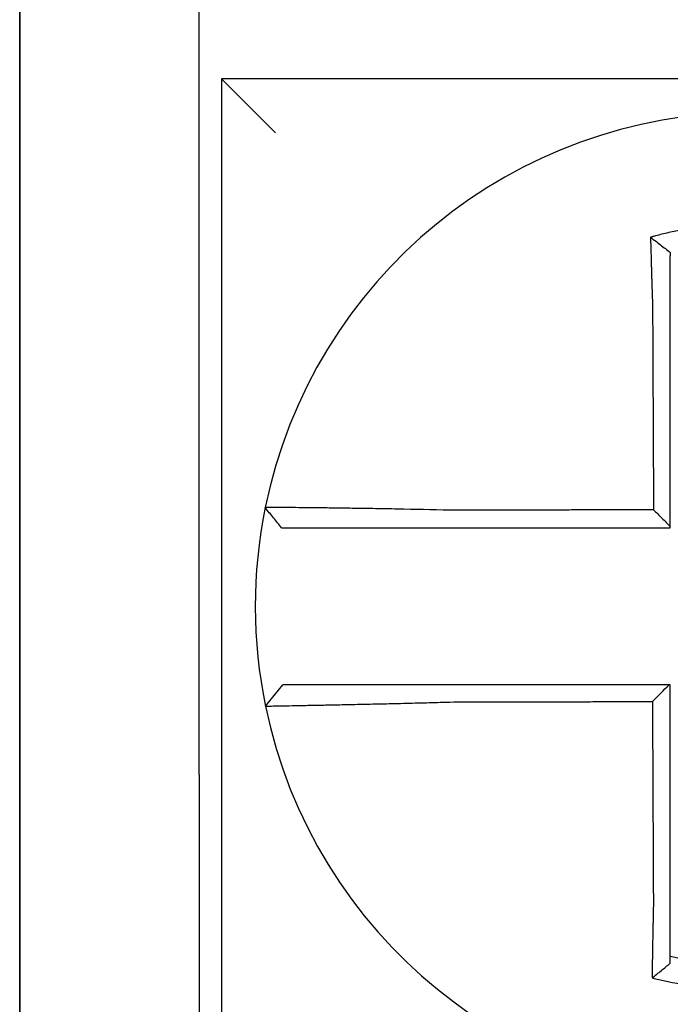
# Model space of a CAD drawing. Units: inches. Extents: x -531 to -92, y -39 to 148.
# Drawn here: x -155 to -154, y 38 to 38 of the extents above; entities that cross this region are included whole.
import ezdxf

# ---------------------------------------------------------------- set-up
doc = ezdxf.new("R2010")
doc.units = ezdxf.units.IN
doc.header["$LTSCALE"] = 13.1690140845
doc.header["$MEASUREMENT"] = 0
doc.layers.get('0').update_dxf_attribs({"linetype": 'CONTINUOUS'})

msp = doc.modelspace()

# ---------------------------------------------------------------- linework, layer by layer
at = {"color": 7}
for p, q in [((-154.50086904126, 37.9450451300298), (-154.50086904126, 37.68504513002981)), ((-154.50086904126, 37.68504513002981), (-154.50086904126, 37.9450451300298)), ((-154.46086904126, 37.68504513002981), (-154.46086904126, 37.89004513002979)), ((-154.45586904126, 37.8400451300298), (-154.44386904126, 37.82804513002979)), ((-154.45586904126, 37.8400451300298), (-154.45586904126, 37.6050451300298)), ((-154.22086904126, 37.8400451300298), (-154.45586904126, 37.8400451300298)), ((-154.4460886130836, 37.70026370097195), (-154.4421939947141, 37.7050451300298)), ((-154.50086904126, 37.5350451300298), (-154.50086904126, 37.68504513002979)), ((-154.50086904126, 37.68504513002981), (-154.50086904126, 37.5350451300298)), ((-154.46086904126, 37.68504513002979), (-154.46086904126, 37.5350451300298))]:
    msp.add_line(p, q, dxfattribs=at)
for radius, start, end in [(0.11, 11.68676256654938, 168.4647575658777), (0.1099999999999996, 168.4804105164042, 191.6867625665498), (0.11, 191.6867625665492, 348.4647834841173)]:
    msp.add_arc((-154.33836904126, 37.7225451300298), radius, start, end, dxfattribs=at)
for points, knots in [([(-154.3168042526795, 37.80536698861322), (-154.3169570308364, 37.80540504875168), (-154.3171098880223, 37.80544268069863), (-154.3200490955532, 37.80615769016878), (-154.3226772325903, 37.80665435475467), (-154.326398098137, 37.80718500516903), (-154.3274414547445, 37.80731408436512), (-154.3295258619722, 37.80753315865097), (-154.3305707183831, 37.80762362242804), (-154.3326640854832, 37.80776605392444), (-154.3337116372954, 37.80781797646131), (-154.3358070249537, 37.80788318776847), (-154.3368551858744, 37.80789651927688), (-154.3380667569482, 37.80788961342893), (-154.3382300610559, 37.80788821411744), (-154.3392775146261, 37.8078762332207), (-154.3401615890603, 37.80785238382032), (-154.3420910665233, 37.80777030638778), (-154.3431365840586, 37.80770655448144), (-154.3452245093808, 37.80754058347472), (-154.3462659697377, 37.80743845802316), (-154.3483423429894, 37.80719622699047), (-154.3493809519487, 37.80705576235552), (-154.3514575150217, 37.80673566855624), (-154.3524820638433, 37.80655798776016), (-154.3545029451176, 37.8061698277278), (-154.3555486062195, 37.80595048351319), (-154.3576057413346, 37.80547624929198), (-154.3585803711381, 37.80523333417308), (-154.3597934356841, 37.80490808673758), (-154.3600357873832, 37.80484195675551), (-154.3602778776829, 37.80477474543641)], [-0.1057483907357833, -0.1057483907357833, -0.1057483907357833, -0.1057483907357833, -0.1045732432779803, -0.1045732432779803, -0.083163785621183, -0.083163785621183, -0.0748188727576617, -0.0748188727576617, -0.0664803049824617, -0.0664803049824617, -0.0581480806572573, -0.0581480806572573, -0.0498221981972966, -0.0498221981972966, -0.0485251540921742, -0.0485251540921742, -0.0415026560683915, -0.0415026560683915, -0.0331894527852587, -0.0331894527852587, -0.0248825869093382, -0.0248825869093382, -0.0165820570468514, -0.0165820570468514, -0.0082878618469562, -0.0082878618469562, 0, 0, 0.007522935093632, 0.007522935093632, 0.00940366886704, 0.00940366886704, 0.00940366886704, 0.00940366886704]), ([(-154.3602778776752, 37.80477474543362), (-154.3595431270446, 37.80422612846704), (-154.3588114805341, 37.80366926532844), (-154.3573418117507, 37.8025251919438), (-154.3566001191982, 37.80193433327347), (-154.35586904126, 37.80133557575545)], [0, 0, 0, 0, 0.007927602895226, 0.007927602895226, 0.0160983990994694, 0.0160983990994694, 0.0160983990994694, 0.0160983990994694]), ([(-154.3602778776829, 37.80477474543641), (-154.3602694069541, 37.80445008384034), (-154.3602608536866, 37.8041243101349), (-154.3602243348163, 37.80274249296112), (-154.3601955672308, 37.80167612812501), (-154.3601580422929, 37.80031766498841), (-154.360150212043, 37.80003589535653), (-154.3601343833309, 37.7994698572922), (-154.3601263838834, 37.7991855641024), (-154.3601102274318, 37.79861507658014), (-154.360102070367, 37.79832888938754), (-154.360085611276, 37.79775525873205), (-154.3600773091503, 37.79746781257913), (-154.3600652126763, 37.79705184552128), (-154.3600614761504, 37.79692374256072), (-154.3600530511169, 37.79663578196269), (-154.3600483547014, 37.79647587059762), (-154.3600351603327, 37.79602834191996), (-154.36002661264, 37.79574041245235), (-154.3600094187152, 37.79516534997356), (-154.3600007732764, 37.79487822123632), (-154.3599834021696, 37.79430546797795), (-154.3599746775833, 37.79401984823058), (-154.3599571678047, 37.79345082270694), (-154.3599483839854, 37.79316742184192), (-154.3599307769599, 37.79260355378985), (-154.3599219554148, 37.79232309096175), (-154.359904294413, 37.79176577715143), (-154.3598954569056, 37.79148893041477), (-154.3598686547147, 37.79065561250629), (-154.359850482823, 37.79009900044923), (-154.3598279901567, 37.78942072867486), (-154.3598239420622, 37.78929907009624), (-154.3598198802397, 37.78917741580094)], [-0.1615481522991711, -0.1615481522991711, -0.1615481522991711, -0.1615481522991711, -0.1591576427612843, -0.1591576427612843, -0.1514425116140942, -0.1514425116140942, -0.149430356774643, -0.149430356774643, -0.1474103897177107, -0.1474103897177107, -0.1453861637729654, -0.1453861637729654, -0.1433613585350034, -0.1433613585350034, -0.1424613401802836, -0.1424613401802836, -0.1413397551046717, -0.1413397551046717, -0.1393252161211609, -0.1393252161211609, -0.1373216691188029, -0.1373216691188029, -0.1353330918345981, -0.1353330918345981, -0.1333634981328507, -0.1333634981328507, -0.131416923196722, -0.131416923196722, -0.1294974065525744, -0.1294974065525744, -0.1256398409789794, -0.1256398409789794, -0.1247966869129322, -0.1247966869129322, -0.1247966869129322, -0.1247966869129322]), ([(-154.35586904126, 37.78917741580094), (-154.35586904126, 37.78928805851292), (-154.35586904126, 37.78939869409585), (-154.35586904126, 37.79001544955781), (-154.35586904126, 37.79052135098536), (-154.35586904126, 37.79127842265456), (-154.35586904126, 37.79152988475066), (-154.35586904126, 37.79203599115573), (-154.35586904126, 37.79229063011883), (-154.35586904126, 37.79280247300738), (-154.35586904126, 37.79305967171388), (-154.35586904126, 37.79357598091248), (-154.35586904126, 37.79383508592238), (-154.35586904126, 37.79435456334352), (-154.35586904126, 37.79461493062733), (-154.35586904126, 37.79513629032422), (-154.35586904126, 37.79539727828642), (-154.35586904126, 37.79580285139943), (-154.35586904126, 37.79594775513098), (-154.35586904126, 37.79620866220799), (-154.35586904126, 37.79632471987003), (-154.35586904126, 37.79670154150295), (-154.35586904126, 37.79696188587852), (-154.35586904126, 37.79748133227379), (-154.35586904126, 37.79774043676132), (-154.35586904126, 37.7982568401428), (-154.35586904126, 37.79851413276702), (-154.35586904126, 37.79902631700256), (-154.35586904126, 37.7992812314057), (-154.35586904126, 37.79989512912369), (-154.35586904126, 37.80025338732296), (-154.35586904126, 37.80061017578558)], [0.1247966869129322, 0.1247966869129322, 0.1247966869129322, 0.1247966869129322, 0.1256398409789794, 0.1256398409789794, 0.1294974065525744, 0.1294974065525744, 0.131416923196722, 0.131416923196722, 0.1333634981328507, 0.1333634981328507, 0.1353330918345981, 0.1353330918345981, 0.1373216691188029, 0.1373216691188029, 0.1393252161211609, 0.1393252161211609, 0.1413397551046717, 0.1413397551046717, 0.1424613401802836, 0.1424613401802836, 0.1433613585350034, 0.1433613585350034, 0.1453861637729654, 0.1453861637729654, 0.1474103897177107, 0.1474103897177107, 0.149430356774643, 0.149430356774643, 0.1514425116140942, 0.1514425116140942, 0.1542901562905796, 0.1542901562905796, 0.1542901562905796, 0.1542901562905796]), ([(-154.3598198802397, 37.78917741580094), (-154.3598086009227, 37.78676297373534), (-154.3597973520801, 37.78435391317463), (-154.359779563989, 37.78054630118112), (-154.3597730399777, 37.77914964331352), (-154.359759991955, 37.77635641154918), (-154.3597534679437, 37.77495984223194), (-154.359740419921, 37.77216667904819), (-154.3597338959097, 37.77077008511667), (-154.359720847887, 37.76797690370471), (-154.3597143238756, 37.76658031631229), (-154.3597070862287, 37.76503096081214), (-154.359706372593, 37.76487819356537), (-154.3596998485817, 37.76348160512086), (-154.359694038206, 37.76223778332614), (-154.359681703819, 37.75959737279999), (-154.3596751798077, 37.75820078412059), (-154.359662131785, 37.75540760663617), (-154.3596556077736, 37.75401101783038), (-154.359642559751, 37.75121784025252), (-154.3596360357397, 37.74982125148061), (-154.359622987717, 37.74702807392778), (-154.3596164637057, 37.74563148514682), (-154.3596096302962, 37.74416866379278), (-154.3596093208979, 37.74410243121854), (-154.3596090114997, 37.74403619864433)], [-0.1247966869129666, -0.1247966869129666, -0.1247966869129666, -0.1247966869129666, -0.1064222713438957, -0.1064222713438957, -0.0957800442095062, -0.0957800442095062, -0.0851378170751166, -0.0851378170751166, -0.074495589940727, -0.074495589940727, -0.0638533628063375, -0.0638533628063375, -0.0626892519027209, -0.0626892519027209, -0.0532111356719479, -0.0532111356719479, -0.0425689085375583, -0.0425689085375583, -0.0319266814031688, -0.0319266814031688, -0.0212844542687792, -0.0212844542687792, -0.0106422271343896, -0.0106422271343896, -0.0101375244553736, -0.0101375244553736, -0.0101375244553736, -0.0101375244553736]), ([(-154.35586904126, 37.74030836985476), (-154.35586904126, 37.74161721202514), (-154.35586904126, 37.74292605419557), (-154.35586904126, 37.74563148514682), (-154.35586904126, 37.74702807392778), (-154.35586904126, 37.74982125148061), (-154.35586904126, 37.75121784025252), (-154.35586904126, 37.75401101783038), (-154.35586904126, 37.75540760663617), (-154.35586904126, 37.75820078412059), (-154.35586904126, 37.75959737279999), (-154.35586904126, 37.76223778332614), (-154.35586904126, 37.76348160512086), (-154.35586904126, 37.76487819356537), (-154.35586904126, 37.76503096081214), (-154.35586904126, 37.76658031631229), (-154.35586904126, 37.76797690370471), (-154.35586904126, 37.77077008511667), (-154.35586904126, 37.77216667904819), (-154.35586904126, 37.77495984223194), (-154.35586904126, 37.77635641154918), (-154.35586904126, 37.77914964331352), (-154.35586904126, 37.78054630118112), (-154.35586904126, 37.78435391317461), (-154.35586904126, 37.78676297372823), (-154.35586904126, 37.78917741580094)], [0.0006686430180833, 0.0006686430180833, 0.0006686430180833, 0.0006686430180833, 0.0106422271343896, 0.0106422271343896, 0.0212844542687792, 0.0212844542687792, 0.0319266814031688, 0.0319266814031688, 0.0425689085375583, 0.0425689085375583, 0.0532111356719479, 0.0532111356719479, 0.0626892519027209, 0.0626892519027209, 0.0638533628063375, 0.0638533628063375, 0.074495589940727, 0.074495589940727, 0.0851378170751166, 0.0851378170751166, 0.0957800442095062, 0.0957800442095062, 0.1064222713438957, 0.1064222713438957, 0.1247966869129322, 0.1247966869129322, 0.1247966869129322, 0.1247966869129322]), ([(-154.4461472490207, 37.74454190097233), (-154.4461475839592, 37.74454025986434), (-154.4461479216445, 37.74453860510511), (-154.4461484244953, 37.74453614069589), (-154.4461485910987, 37.74453532414606), (-154.4461489242802, 37.7445336910754), (-154.4461490908583, 37.74453287455458), (-154.4461494239893, 37.74453124154194), (-154.4461495905421, 37.74453042505013), (-154.4461499223292, 37.74452879843703), (-154.4461500875635, 37.74452798831553), (-154.4461502540787, 37.74452717186699), (-154.446150255372, 37.74452716552568), (-154.4461504231803, 37.74452634273605), (-154.4461505896827, 37.74452552630223), (-154.4461509226623, 37.7445238934636), (-154.4461510891394, 37.74452307705879), (-154.4461514220685, 37.74452144427816), (-154.4461515885205, 37.74452062790235), (-154.446151921399, 37.7445189951797), (-154.4461520878258, 37.74451817883289), (-154.4461524206539, 37.74451654616824), (-154.4461525870554, 37.74451572985042), (-154.446152919833, 37.74451409724375), (-154.4461530862093, 37.74451328095492), (-154.4461532531879, 37.74451246166301), (-154.4461532538029, 37.74451245864542), (-154.4461532544179, 37.74451245562784)], [-0.0254388005650064, -0.0254388005650064, -0.0254388005650064, -0.0254388005650064, -0.0211672105803583, -0.0211672105803583, -0.0190504895089565, -0.0190504895089565, -0.0169337684405265, -0.0169337684405265, -0.0148170473750674, -0.0148170473750674, -0.0127167667972839, -0.0127167667972839, -0.012700326312579, -0.012700326312579, -0.0105836052530605, -0.0105836052530605, -0.0084668841965115, -0.0084668841965115, -0.0063501631429316, -0.0063501631429316, -0.00423344209232, -0.00423344209232, -0.0021167210446763, -0.0021167210446763, 0, 0, 7.8250498378e-06, 7.8250498378e-06, 7.8250498378e-06, 7.8250498378e-06]), ([(-154.4424929213185, 37.7400451300298), (-154.443102976835, 37.74078968429613), (-154.4437130323516, 37.74153423856248), (-154.4449331433848, 37.74302334709516), (-154.4455431989013, 37.7437679013615), (-154.4461532544179, 37.74451245562784)], [0, 0, 0, 0, 0.0073347350467691, 0.0073347350467691, 0.0146694700935381, 0.0146694700935381, 0.0146694700935381, 0.0146694700935381]), ([(-154.4050232218443, 37.74392783935937), (-154.4089484588125, 37.74403127423045), (-154.4128809260893, 37.74411832508888), (-154.4183382908829, 37.74422393026751), (-154.4199763783677, 37.74425350897303), (-154.4231488892842, 37.74430744323828), (-154.42468439094, 37.7443318607982), (-154.4277097663555, 37.74437724836534), (-154.4291950011135, 37.74439803262337), (-154.4317957727409, 37.74443228989893), (-154.432932452861, 37.74444640017922), (-154.4341723405857, 37.74446098674875), (-154.4343324173543, 37.7444628534027), (-154.4356952936164, 37.74447860785449), (-154.4368230548917, 37.74449071442087), (-154.4389507180043, 37.74451200979559), (-154.4399430734859, 37.74452105201408), (-154.441691745822, 37.74453549053631), (-154.4424546588593, 37.74454099638739), (-154.4437668382471, 37.74454894761684), (-154.44431852009, 37.74455142725396), (-154.4452326156262, 37.74455367044348), (-154.4455819107306, 37.74455326333054), (-154.4460335699387, 37.74454957065312), (-154.4461463259588, 37.74454642370498), (-154.4461472490207, 37.74454190097233)], [-0.1717620435884916, -0.1717620435884916, -0.1717620435884916, -0.1717620435884916, -0.1446261443808197, -0.1446261443808197, -0.1326815725126434, -0.1326815725126434, -0.1208916249871028, -0.1208916249871028, -0.1086116596515203, -0.1086116596515203, -0.0982951909485129, -0.0982951909485129, -0.0967515337692839, -0.0967515337692839, -0.0850430039516294, -0.0850430039516294, -0.0728299679971502, -0.0728299679971502, -0.0610374424503268, -0.0610374424503268, -0.0493337298283139, -0.0493337298283139, -0.0371360324773708, -0.0371360324773708, -0.0254388005422752, -0.0254388005422752, -0.0254388005422752, -0.0254388005422752]), ([(-154.3596090114997, 37.74403619864433), (-154.3611547672508, 37.744032509671), (-154.3627005230132, 37.74402882069769), (-154.3656428956668, 37.74402179867347), (-154.3670395125697, 37.74401846562256), (-154.3698327465417, 37.74401179952076), (-154.3712293635915, 37.74400846646987), (-154.3740225970714, 37.74400180036805), (-154.3754192135713, 37.74399846731714), (-154.3782111425495, 37.74399180433292), (-154.3796064547762, 37.74398847439959), (-154.3810030690432, 37.74398514134869), (-154.3810043753697, 37.74398513823111), (-154.3824022959551, 37.74398180206262), (-154.38379890681, 37.74397846901172), (-154.386592160549, 37.74397180290993), (-154.3879888002337, 37.74396846985901), (-154.3907819602946, 37.7439618037572), (-154.3921784920727, 37.74395847070631), (-154.3949720000837, 37.74395180460449), (-154.3963689356271, 37.7439484715536), (-154.3991611514455, 37.74394180545178), (-154.4005565745972, 37.74393847240089), (-154.4029760649008, 37.74393270605468), (-154.4039992556774, 37.74393027278549), (-154.4050232218443, 37.74392783935937)], [-0.2870901159489636, -0.2870901159489636, -0.2870901159489636, -0.2870901159489636, -0.2753114503884943, -0.2753114503884943, -0.2646692232541048, -0.2646692232541048, -0.2540269961197152, -0.2540269961197152, -0.2433847689853256, -0.2433847689853256, -0.2327524960838503, -0.2327524960838503, -0.232742541850936, -0.232742541850936, -0.2221003147165465, -0.2221003147165465, -0.2114580875821569, -0.2114580875821569, -0.2008158604477673, -0.2008158604477673, -0.1901736333133777, -0.1901736333133777, -0.1795314061789881, -0.1795314061789881, -0.1717620434928747, -0.1717620434928747, -0.1717620434928747, -0.1717620434928747]), ([(-154.3596090114997, 37.74403619864433), (-154.3589868844397, 37.74341631985381), (-154.3583648193763, 37.74279638908841), (-154.3571181632189, 37.74155378134296), (-154.3564935685922, 37.74093109986332), (-154.35586904126, 37.74030836985476)], [0, 0, 0, 0, 0.0081980464773299, 0.0081980464773299, 0.0164311359018438, 0.0164311359018438, 0.0164311359018438, 0.0164311359018438]), ([(-154.4424929213185, 37.7400451300298), (-154.4424929184458, 37.7400451300298), (-154.4424929155733, 37.7400451300298), (-154.4424921356456, 37.7400451300298), (-154.4424913585812, 37.7400451300298), (-154.4424898044337, 37.7400451300298), (-154.4424890273507, 37.7400451300298), (-154.4424874731659, 37.7400451300298), (-154.4424866960642, 37.7400451300298), (-154.442485141842, 37.7400451300298), (-154.4424843647216, 37.7400451300298), (-154.4424828104622, 37.7400451300298), (-154.4424820333231, 37.7400451300298), (-154.4424804790264, 37.7400451300298), (-154.4424797018686, 37.7400451300298), (-154.4424789186653, 37.7400451300298), (-154.4424789126292, 37.7400451300298), (-154.442478135462, 37.7400451300298), (-154.4424773643217, 37.7400451300298), (-154.4424758159866, 37.7400451300298), (-154.4424750387916, 37.7400451300298), (-154.4424734843827, 37.7400451300298), (-154.4424727071691, 37.7400451300298), (-154.4424711527229, 37.7400451300298), (-154.4424703754905, 37.7400451300298), (-154.4424680297577, 37.7400451300298), (-154.4424664547039, 37.7400451300298), (-154.4424648926616, 37.7400451300298)], [-7.825049837e-06, -7.825049837e-06, -7.825049837e-06, -7.825049837e-06, 0, 0, 0.0021167210446763, 0.0021167210446763, 0.00423344209232, 0.00423344209232, 0.0063501631429316, 0.0063501631429316, 0.0084668841965115, 0.0084668841965115, 0.0105836052530605, 0.0105836052530605, 0.012700326312579, 0.012700326312579, 0.0127167667972839, 0.0127167667972839, 0.0148170473750674, 0.0148170473750674, 0.0169337684405265, 0.0169337684405265, 0.0190504895089565, 0.0190504895089565, 0.0211672105803583, 0.0211672105803583, 0.0254388005422752, 0.0254388005422752, 0.0254388005422752, 0.0254388005422752]), ([(-154.4424648926616, 37.7400451300298), (-154.442460587823, 37.7400451300298), (-154.4423547227261, 37.7400451300298), (-154.4419375809211, 37.7400451300298), (-154.4416168800243, 37.7400451300298), (-154.4407801801, 37.7400451300298), (-154.4402760826173, 37.7400451300298), (-154.4390785701438, 37.7400451300298), (-154.4383829649735, 37.7400451300298), (-154.4367896759805, 37.7400451300298), (-154.4358860161582, 37.7400451300298), (-154.4339493791925, 37.7400451300298), (-154.4329232387033, 37.7400451300298), (-154.4316834970558, 37.7400451300298), (-154.4315378877457, 37.7400451300298), (-154.430410093347, 37.7400451300298), (-154.4293763762929, 37.7400451300298), (-154.4270114846065, 37.7400451300298), (-154.4256611395628, 37.7400451300298), (-154.4229106200246, 37.7400451300298), (-154.4215146594066, 37.7400451300298), (-154.4186302208593, 37.7400451300298), (-154.4171407603633, 37.7400451300298), (-154.4121775049946, 37.7400451300298), (-154.4085995799913, 37.7400451300298), (-154.4050232218445, 37.7400451300298)], [0.0254388005422752, 0.0254388005422752, 0.0254388005422752, 0.0254388005422752, 0.0371360324773708, 0.0371360324773708, 0.0493337298283139, 0.0493337298283139, 0.0610374424503268, 0.0610374424503268, 0.0728299679971502, 0.0728299679971502, 0.0850430039516294, 0.0850430039516294, 0.0967515337692839, 0.0967515337692839, 0.0982951909485129, 0.0982951909485129, 0.1086116596515203, 0.1086116596515203, 0.1208916249871028, 0.1208916249871028, 0.1326815725126434, 0.1326815725126434, 0.1446261443808197, 0.1446261443808197, 0.1717620434928747, 0.1717620434928747, 0.1717620434928747, 0.1717620434928747]), ([(-154.4050232218445, 37.7400451300298), (-154.4039992556776, 37.7400451300298), (-154.4029760649008, 37.7400451300298), (-154.4005565745972, 37.7400451300298), (-154.3991611514455, 37.7400451300298), (-154.3963689356271, 37.7400451300298), (-154.3949720000837, 37.7400451300298), (-154.3921784920727, 37.7400451300298), (-154.3907819602946, 37.7400451300298), (-154.3879888002337, 37.7400451300298), (-154.386592160549, 37.7400451300298), (-154.38379890681, 37.7400451300298), (-154.3824022959551, 37.7400451300298), (-154.3810043753697, 37.7400451300298), (-154.3810030690432, 37.7400451300298), (-154.3796064547762, 37.7400451300298), (-154.3782111425495, 37.7400451300298), (-154.3754192135713, 37.7400451300298), (-154.3740225970714, 37.7400451300298), (-154.3712293635915, 37.7400451300298), (-154.3698327465417, 37.7400451300298), (-154.3670395125697, 37.7400451300298), (-154.3656428956668, 37.7400451300298), (-154.3614538662791, 37.7400451300298), (-154.3586614537631, 37.7400451300298), (-154.35586904126, 37.7400451300298)], [0.1717620434928747, 0.1717620434928747, 0.1717620434928747, 0.1717620434928747, 0.1795314061789881, 0.1795314061789881, 0.1901736333133777, 0.1901736333133777, 0.2008158604477673, 0.2008158604477673, 0.2114580875821569, 0.2114580875821569, 0.2221003147165465, 0.2221003147165465, 0.232742541850936, 0.232742541850936, 0.2327524960838503, 0.2327524960838503, 0.2433847689853256, 0.2433847689853256, 0.2540269961197152, 0.2540269961197152, 0.2646692232541048, 0.2646692232541048, 0.2753114503884943, 0.2753114503884943, 0.2965896458025644, 0.2965896458025644, 0.2965896458025644, 0.2965896458025644]), ([(-154.4050372330715, 37.7050451300298), (-154.4054931160768, 37.7050451300298), (-154.4059491275287, 37.7050451300298), (-154.4078870367778, 37.7050451300298), (-154.4093644662473, 37.7050451300298), (-154.4124467217877, 37.7050451300298), (-154.4140501961735, 37.7050451300298), (-154.4171381418092, 37.7050451300298), (-154.4186243093777, 37.7050451300298), (-154.4215001321054, 37.7050451300298), (-154.42289083077, 37.7050451300298), (-154.4256284225081, 37.7050451300298), (-154.4269712866852, 37.7050451300298), (-154.4292877276161, 37.7050451300298), (-154.4302833463442, 37.7050451300298), (-154.4314060387598, 37.7050451300298), (-154.4315806910392, 37.7050451300298), (-154.4328384708799, 37.7050451300298), (-154.4338543550327, 37.7050451300298), (-154.4357692146166, 37.7050451300298), (-154.43666156521, 37.7050451300298), (-154.4382309798007, 37.7050451300298), (-154.4389145692899, 37.7050451300298), (-154.4400899918357, 37.7050451300298), (-154.4405835054938, 37.7050451300298), (-154.4417845189335, 37.7050451300298), (-154.4421938950996, 37.7050451300298), (-154.4421939931994, 37.7050451300298)], [0.1248655860601417, 0.1248655860601417, 0.1248655860601417, 0.1248655860601417, 0.1283271088813587, 0.1283271088813587, 0.1395897192844322, 0.1395897192844322, 0.1520032139078165, 0.1520032139078165, 0.1639401367372406, 0.1639401367372406, 0.1757064366857032, 0.1757064366857032, 0.1879438413202862, 0.1879438413202862, 0.1978909294188993, 0.1978909294188993, 0.1997447178711789, 0.1997447178711789, 0.2113762323463602, 0.2113762323463602, 0.2234891270579422, 0.2234891270579422, 0.2351656450013015, 0.2351656450013015, 0.2467350805395316, 0.2467350805395316, 0.270103364288964, 0.270103364288964, 0.270103364288964, 0.270103364288964]), ([(-154.3561328543624, 37.7050451300298), (-154.3574415335093, 37.7050451300298), (-154.3587502126567, 37.7050451300298), (-154.3614555086616, 37.7050451300298), (-154.36285212552, 37.7050451300298), (-154.365645359194, 37.7050451300298), (-154.3670419760101, 37.7050451300298), (-154.3698352098028, 37.7050451300298), (-154.3712318267768, 37.7050451300298), (-154.3740250601245, 37.7050451300298), (-154.3754216765104, 37.7050451300298), (-154.3782136775632, 37.7050451300298), (-154.3796090621703, 37.7050451300298), (-154.3810056765511, 37.7050451300298), (-154.3810069105138, 37.7050451300298), (-154.3824047588498, 37.7050451300298), (-154.3838013692818, 37.7050451300298), (-154.3865946215708, 37.7050451300298), (-154.3879912622964, 37.7050451300298), (-154.390784426216, 37.7050451300298), (-154.3921809542255, 37.7050451300298), (-154.3949744498586, 37.7050451300298), (-154.3963713971308, 37.7050451300298), (-154.400187051719, 37.7050451300298), (-154.4026077762687, 37.7050451300298), (-154.4050372330715, 37.7050451300298)], [0.0006700857053322, 0.0006700857053322, 0.0006700857053322, 0.0006700857053322, 0.0106422271343896, 0.0106422271343896, 0.0212844542687791, 0.0212844542687791, 0.0319266814031687, 0.0319266814031687, 0.0425689085375583, 0.0425689085375583, 0.0532111356719479, 0.0532111356719479, 0.0638439599883727, 0.0638439599883727, 0.0638533628063374, 0.0638533628063374, 0.074495589940727, 0.074495589940727, 0.0851378170751166, 0.0851378170751166, 0.0957800442095062, 0.0957800442095062, 0.1064222713438957, 0.1064222713438957, 0.1248655860601629, 0.1248655860601629, 0.1248655860601629, 0.1248655860601629]), ([(-154.35586904126, 37.65585503416946), (-154.35586904126, 37.65688929955408), (-154.35586904126, 37.65792344550582), (-154.35586904126, 37.66035465994841), (-154.35586904126, 37.66175096136505), (-154.35586904126, 37.66454396620551), (-154.35586904126, 37.66594061898067), (-154.35586904126, 37.66873384477609), (-154.35586904126, 37.67013041555443), (-154.35586904126, 37.67292358042532), (-154.35586904126, 37.67432017402368), (-154.35586904126, 37.67711335513008), (-154.35586904126, 37.67850994268105), (-154.35586904126, 37.68005158815812), (-154.35586904126, 37.68019664527361), (-154.35586904126, 37.68159323379987), (-154.35586904126, 37.68284476576372), (-154.35586904126, 37.68549288650778), (-154.35586904126, 37.68688947524794), (-154.35586904126, 37.68968265284525), (-154.35586904126, 37.69107924170175), (-154.35586904126, 37.69387241938344), (-154.35586904126, 37.69526900820878), (-154.35586904126, 37.6994587746977), (-154.35586904126, 37.70225195236435), (-154.35586904126, 37.7050451300298)], [0.026650037670037, 0.026650037670037, 0.026650037670037, 0.026650037670037, 0.0345291774548191, 0.0345291774548191, 0.0451714045892087, 0.0451714045892087, 0.0558136317235983, 0.0558136317235983, 0.0664558588579878, 0.0664558588579878, 0.0770980859923774, 0.0770980859923774, 0.087740313126767, 0.087740313126767, 0.0888456715208888, 0.0888456715208888, 0.0983825402611566, 0.0983825402611566, 0.109024767395546, 0.109024767395546, 0.1196669945299356, 0.1196669945299356, 0.1303092216643252, 0.1303092216643252, 0.1515936759361254, 0.1515936759361254, 0.1515936759361254, 0.1515936759361254]), ([(-154.4460887011996, 37.70026341415102), (-154.4460906002019, 37.70027259458229), (-154.4456293414694, 37.70028774362541), (-154.44427953894, 37.70031929267009), (-154.4437298420862, 37.70033111227601), (-154.4424224543746, 37.70035784366499), (-154.4416629087196, 37.70037278288626), (-154.4399207183741, 37.70040641026594), (-154.4389308828322, 37.70042521641471), (-154.4368084220292, 37.70046554835636), (-154.4356830821402, 37.70048693621217), (-154.4342906722843, 37.70051373583942), (-154.434097343843, 37.7005174638103), (-154.4328547168322, 37.70054147762846), (-154.4317532700099, 37.70056299503581), (-154.4291919500776, 37.70061399121654), (-154.4277080010654, 37.70064416073562), (-154.4246848243456, 37.70070764467029), (-154.4231499706259, 37.70074079367321), (-154.4199782600507, 37.70081194717453), (-154.4183402824121, 37.70085001357532), (-154.4149396060114, 37.70093265615422), (-154.413175146982, 37.70097742443359), (-154.4097866760946, 37.70106803601735), (-154.4081638496382, 37.7011134130394), (-154.4060373806789, 37.70117601177293), (-154.4055371546775, 37.70119096415113), (-154.4050372330715, 37.70120614691002)], [-0.2703526131917137, -0.2703526131917137, -0.2703526131917137, -0.2703526131917137, -0.2467350805395316, -0.2467350805395316, -0.2351656450013015, -0.2351656450013015, -0.2234891270579422, -0.2234891270579422, -0.2113762323463602, -0.2113762323463602, -0.1997447178711789, -0.1997447178711789, -0.1978909294188993, -0.1978909294188993, -0.1879438413202862, -0.1879438413202862, -0.1757064366857032, -0.1757064366857032, -0.1639401367372406, -0.1639401367372406, -0.1520032139078165, -0.1520032139078165, -0.1395897192844322, -0.1395897192844322, -0.1283271088813587, -0.1283271088813587, -0.1248655860601403, -0.1248655860601403, -0.1248655860601403, -0.1248655860601403]), ([(-154.4050372330715, 37.70120614691002), (-154.4026077762687, 37.70121193992692), (-154.400187051719, 37.7012177325944), (-154.3963713971308, 37.70122686804302), (-154.3949744498586, 37.70123021064946), (-154.3921809542255, 37.70123689586231), (-154.390784426216, 37.70124023846874), (-154.3879912622964, 37.7012469236816), (-154.3865946215708, 37.70125026628803), (-154.3838013692818, 37.70125695150088), (-154.3824047588498, 37.70126029410731), (-154.3810069105138, 37.70126363966708), (-154.3810056765511, 37.70126364262039), (-154.3796090621703, 37.70126698522683), (-154.3782136775632, 37.70127032487993), (-154.3754216765104, 37.70127700713945), (-154.3740250601245, 37.70128034974589), (-154.3712318267768, 37.70128703495875), (-154.3698352098028, 37.70129037756519), (-154.3670419760101, 37.70129706277804), (-154.365645359194, 37.70130040538447), (-154.36285212552, 37.70130709059733), (-154.3614555086616, 37.70131043320376), (-154.3599898041948, 37.70131394116169), (-154.359920716581, 37.7013141065132), (-154.3598516289672, 37.7013142718647)], [-0.1248655860601629, -0.1248655860601629, -0.1248655860601629, -0.1248655860601629, -0.1064222713438957, -0.1064222713438957, -0.0957800442095062, -0.0957800442095062, -0.0851378170751166, -0.0851378170751166, -0.074495589940727, -0.074495589940727, -0.0638533628063374, -0.0638533628063374, -0.0638439599883727, -0.0638439599883727, -0.0532111356719479, -0.0532111356719479, -0.0425689085375583, -0.0425689085375583, -0.0319266814031687, -0.0319266814031687, -0.0212844542687791, -0.0212844542687791, -0.0106422271343896, -0.0106422271343896, -0.0101157791849344, -0.0101157791849344, -0.0101157791849344, -0.0101157791849344]), ([(-154.3598516289672, 37.7013142718647), (-154.3598443970218, 37.69976471358797), (-154.3598371650764, 37.69821515531202), (-154.3598234151095, 37.69526900820878), (-154.359816897088, 37.69387241938344), (-154.3598038610449, 37.69107924170175), (-154.3597973430234, 37.68968265284525), (-154.3597843069804, 37.68688947524794), (-154.3597777889589, 37.68549288650778), (-154.3597654299124, 37.68284476576372), (-154.3597595888873, 37.68159323379987), (-154.3597530708657, 37.68019664527361), (-154.3597523938693, 37.68005158815812), (-154.3597451988514, 37.67850994268105), (-154.3597386808299, 37.67711335513008), (-154.3597256447868, 37.67432017402368), (-154.3597191267653, 37.67292358042532), (-154.3597060907223, 37.67013041555443), (-154.3596995727008, 37.66873384477609), (-154.3596865366578, 37.66594061898067), (-154.3596800186363, 37.66454396620551), (-154.3596669825933, 37.66175096136505), (-154.3596604645718, 37.66035465994841), (-154.3596491208308, 37.65792344550613), (-154.3596442965637, 37.65688929955402), (-154.3596394693941, 37.6558550341704)], [-0.1421171000881782, -0.1421171000881782, -0.1421171000881782, -0.1421171000881782, -0.1303092216643252, -0.1303092216643252, -0.1196669945299356, -0.1196669945299356, -0.109024767395546, -0.109024767395546, -0.0983825402611566, -0.0983825402611566, -0.0888456715208888, -0.0888456715208888, -0.087740313126767, -0.087740313126767, -0.0770980859923774, -0.0770980859923774, -0.0664558588579878, -0.0664558588579878, -0.0558136317235983, -0.0558136317235983, -0.0451714045892087, -0.0451714045892087, -0.0345291774548191, -0.0345291774548191, -0.0266500376724253, -0.0266500376724253, -0.0266500376724253, -0.0266500376724253]), ([(-154.3596394693941, 37.6558550341704), (-154.3596612384194, 37.65492125765411), (-154.3596820559782, 37.6539874385262), (-154.3597079684633, 37.65277434974875), (-154.3597138807442, 37.65249386774963), (-154.3597256133419, 37.65192993510118), (-154.3597314316805, 37.65164648966868), (-154.3597429607671, 37.65107734601182), (-154.359748669886, 37.65079165314711), (-154.359759966631, 37.65021872290842), (-154.3597655529676, 37.6499314907975), (-154.3597765917114, 37.64935618898352), (-154.3597820431662, 37.64906812396383), (-154.3597921486689, 37.64852681039), (-154.359796821014, 37.64827345718889), (-154.3598020649315, 37.64798566612796), (-154.3598026986857, 37.64795082685221), (-154.3598085648985, 37.64762780527212), (-154.3598137163375, 37.6473401550076), (-154.3598238568582, 37.64676608000724), (-154.3598288459993, 37.64647965289328), (-154.3598386559464, 37.64590864897247), (-154.3598434768273, 37.64562407960814), (-154.3598529442967, 37.64505745305671), (-154.3598575918817, 37.64477537056604), (-154.3598711894144, 37.64393860970879), (-154.3598799186834, 37.64338616371117), (-154.3599018887837, 37.64195771885764), (-154.3599146944963, 37.64108646351862), (-154.3599291694168, 37.6400584971439), (-154.3599314651103, 37.63989407227896), (-154.3599337682903, 37.63972771785184), (-154.3599337990677, 37.63972549462216), (-154.3599338298405, 37.63972327144637)], [-0.0266500376700369, -0.0266500376700369, -0.0266500376700369, -0.0266500376700369, -0.0201497163362636, -0.0201497163362636, -0.0181932517450297, -0.0181932517450297, -0.0162131821332312, -0.0162131821332312, -0.0142135473061259, -0.0142135473061259, -0.0121983686040288, -0.0121983686040288, -0.0101716341024544, -0.0101716341024544, -0.0083836127696155, -0.0083836127696155, -0.0081372845224596, -0.0081372845224596, -0.0060991984915724, -0.0060991984915724, -0.0040611758102001, -0.0040611758102001, -0.002026917335562, -0.002026917335562, 0, 0, 0.0040022897886473, 0.0040022897886473, 0.0104059534504829, 0.0104059534504829, 0.0116278361736208, 0.0116278361736208, 0.0116443875224775, 0.0116443875224775, 0.0116443875224775, 0.0116443875224775]), ([(-154.35586904126, 37.64448008278061), (-154.35586904126, 37.64481238808715), (-154.35586904126, 37.64514589123142), (-154.35586904126, 37.64573743670285), (-154.35586904126, 37.64599499417919), (-154.35586904126, 37.64651235231819), (-154.35586904126, 37.6467721760465), (-154.35586904126, 37.64729352441819), (-154.35586904126, 37.64755504227232), (-154.35586904126, 37.64807919292909), (-154.35586904126, 37.64834182790136), (-154.35586904126, 37.64863675975778), (-154.35586904126, 37.64866856945623), (-154.35586904126, 37.64893133477966), (-154.35586904126, 37.64916265811436), (-154.35586904126, 37.64965690725664), (-154.35586904126, 37.64991992921222), (-154.35586904126, 37.65044522497891), (-154.35586904126, 37.65070749446781), (-154.35586904126, 37.6512306434753), (-154.35586904126, 37.65149151810572), (-154.35586904126, 37.65201123333813), (-154.35586904126, 37.65227006891645), (-154.35586904126, 37.65278505447247), (-154.35586904126, 37.65304119949774), (-154.35586904126, 37.65414906997583), (-154.35586904126, 37.65500199370626), (-154.35586904126, 37.65585503416946)], [-0.0026412179469008, -0.0026412179469008, -0.0026412179469008, -0.0026412179469008, 0, 0, 0.002026917335562, 0.002026917335562, 0.0040611758102001, 0.0040611758102001, 0.0060991984915724, 0.0060991984915724, 0.0081372845224596, 0.0081372845224596, 0.0083836127696155, 0.0083836127696155, 0.0101716341024544, 0.0101716341024544, 0.0121983686040288, 0.0121983686040288, 0.0142135473061259, 0.0142135473061259, 0.0162131821332312, 0.0162131821332312, 0.0181932517450297, 0.0181932517450297, 0.0201497163362636, 0.0201497163362636, 0.0266500376700369, 0.0266500376700369, 0.0266500376700369, 0.0266500376700369]), ([(-154.35586904126, 37.64301507742863), (-154.35586904126, 37.64333136865837), (-154.35586904126, 37.64364878242921), (-154.35586904126, 37.64413791394782), (-154.35586904126, 37.64430883918227), (-154.35586904126, 37.64448008261603)], [-0.0065434416606673, -0.0065434416606673, -0.0065434416606673, -0.0065434416606673, -0.0040022897886473, -0.0040022897886473, -0.0026412179469008, -0.0026412179469008, -0.0026412179469008, -0.0026412179469008]), ([(-154.3208690412609, 37.64448008268336), (-154.320983425481, 37.64445444094075), (-154.321097865005, 37.64442905083385), (-154.3222279794017, 37.64418092297947), (-154.323212488261, 37.64398551107904), (-154.3251145688379, 37.64364230868527), (-154.3260784748395, 37.64348619206212), (-154.3280312808863, 37.64320720787791), (-154.3290075937825, 37.64308616958774), (-154.3309586316264, 37.64288051811917), (-154.3319368248538, 37.64279556807898), (-154.3338971053667, 37.64266165676587), (-154.334878303211, 37.64261278338365), (-154.3366883376379, 37.6425559775282), (-154.3375173968295, 37.64254285942192), (-154.3384993277352, 37.64254257958288), (-154.3386524066769, 37.64254297535882), (-154.3397880433975, 37.64254917064227), (-154.3407701075695, 37.64257263297876), (-154.342732552491, 37.64265566487613), (-154.3437132372235, 37.6427152744687), (-154.3456721715262, 37.64287059189442), (-154.346649522373, 37.64296625735119), (-154.3485984501494, 37.64319323022764), (-154.3495735895776, 37.64332497643818), (-154.3523347370904, 37.64375028713592), (-154.3540614642069, 37.64407487446934), (-154.35586904126, 37.64448008268357)], [-0.0009343235859849, -0.0009343235859849, -0.0009343235859849, -0.0009343235859849, 0, 0, 0.0082878618469564, 0.0082878618469564, 0.0165820570468513, 0.0165820570468513, 0.0248825869093383, 0.0248825869093383, 0.0331894527852586, 0.0331894527852586, 0.0415026560683917, 0.0415026560683917, 0.0485251540921743, 0.0485251540921743, 0.0498221981972968, 0.0498221981972968, 0.0581480806572576, 0.0581480806572576, 0.0664803049824618, 0.0664803049824618, 0.074818872757662, 0.074818872757662, 0.0831637856211836, 0.0831637856211836, 0.0984531484997382, 0.0984531484997382, 0.0984531484997382, 0.0984531484997382]), ([(-154.3599338298403, 37.63972327144637), (-154.3592385948635, 37.64026468277096), (-154.3585464054954, 37.64081334951451), (-154.3571933501431, 37.6419083291982), (-154.3565268798827, 37.64245862328396), (-154.35586904126, 37.6430150788227)], [-0.0149886922662634, -0.0149886922662634, -0.0149886922662634, -0.0149886922662634, -0.0074018465574586, -0.0074018465574586, 0, 0, 0, 0]), ([(-154.3599338298405, 37.63972327144637), (-154.3597810516836, 37.63968521130792), (-154.3596281944977, 37.63964757936096), (-154.3566889869668, 37.63893256989081), (-154.3540608499297, 37.63843590530492), (-154.350339984383, 37.63790525489057), (-154.3492966277755, 37.63777617569447), (-154.3472122205478, 37.63755710140863), (-154.3461673641369, 37.63746663763156), (-154.3440739970368, 37.63732420613515), (-154.3430264452246, 37.63727228359829), (-154.3409310575663, 37.63720707229112), (-154.3398828966456, 37.63719374078271), (-154.3386713255718, 37.63720064663067), (-154.3385080214641, 37.63720204594215), (-154.3374605678939, 37.6372140268389), (-154.3365764934597, 37.63723787623928), (-154.3346470159967, 37.63731995367181), (-154.3336014984615, 37.63738370557815), (-154.3315135731392, 37.63754967658487), (-154.3304721127823, 37.63765180203643), (-154.3283957395306, 37.63789403306912), (-154.3273571305713, 37.63803449770409), (-154.3252805674983, 37.63835459150334), (-154.3242560186767, 37.63853227229944), (-154.3222351374024, 37.6389204323318), (-154.3211894763005, 37.63913977654642), (-154.3191323411853, 37.6396140107676), (-154.3181577113819, 37.63985692588651), (-154.3169446468359, 37.64018217332202), (-154.3167022951368, 37.64024830330409), (-154.3164602048371, 37.6403155146232)], [-0.1057483907357839, -0.1057483907357839, -0.1057483907357839, -0.1057483907357839, -0.1045732432779809, -0.1045732432779809, -0.0831637856211836, -0.0831637856211836, -0.074818872757662, -0.074818872757662, -0.0664803049824618, -0.0664803049824618, -0.0581480806572576, -0.0581480806572576, -0.0498221981972968, -0.0498221981972968, -0.0485251540921743, -0.0485251540921743, -0.0415026560683917, -0.0415026560683917, -0.0331894527852586, -0.0331894527852586, -0.0248825869093383, -0.0248825869093383, -0.0165820570468513, -0.0165820570468513, -0.0082878618469564, -0.0082878618469564, 0, 0, 0.0075229350936323, 0.0075229350936323, 0.0094036688670404, 0.0094036688670404, 0.0094036688670404, 0.0094036688670404])]:
    msp.add_open_spline(points, degree=3, knots=knots, dxfattribs=at)
for points in [[(-154.35586904126, 37.80133557866105), (-154.35586904126, 37.80109446027345), (-154.35586904126, 37.80085265899878), (-154.35586904126, 37.80061017846455)], [(-154.35586904126, 37.7400451300298), (-154.35586904126, 37.74013287663811), (-154.35586904126, 37.74022062324644), (-154.35586904126, 37.74030836985476)], [(-154.3598516289671, 37.7013142718647), (-154.3586122824511, 37.70255808721699), (-154.3573726811073, 37.70380171563566), (-154.3561328543624, 37.7050451300298)], [(-154.35586904126, 37.7050451300298), (-154.3559569789608, 37.7050451300298), (-154.3560449166616, 37.7050451300298), (-154.3561328543624, 37.7050451300298)]]:
    msp.add_open_spline(points, degree=3, dxfattribs=at)

doc.saveas('drawing.dxf')
